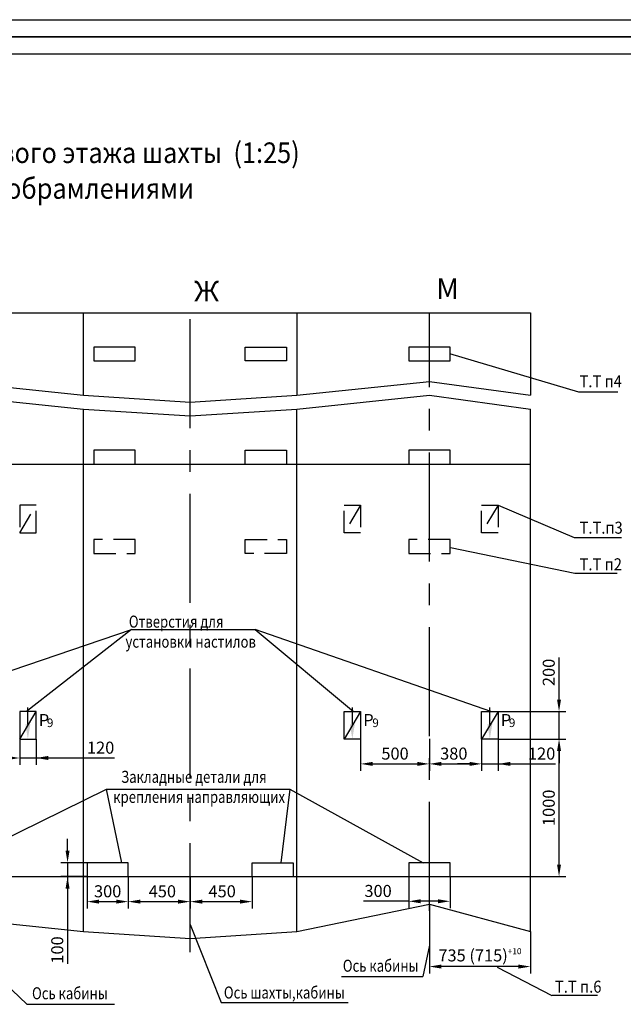
# Model space of a CAD drawing. Extents: x 705 to 1311, y 136 to 1396.
# Drawn here: x 933 to 1109, y 695 to 981 of the extents above; entities that cross this region are included whole.
import ezdxf
from ezdxf.enums import TextEntityAlignment as Align

# ---------------------------------------------------------------- set-up
doc = ezdxf.new("R2010")
doc.units = 0
doc.linetypes.add('CENTER', pattern=[50.8, 31.75, -6.35, 6.35, -6.35])
doc.linetypes.add('HIDDEN', pattern=[9.525, 6.35, -3.175])
doc.layers.get('0').update_dxf_attribs({"linetype": 'CONTINUOUS'})
doc.layers.get('Defpoints').update_dxf_attribs({"linetype": 'CONTINUOUS'})
for name, color, linetype in [('1', 8, 'CONTINUOUS'), ('2', 1, 'CONTINUOUS'), ('3', 3, 'HIDDEN'), ('4', 4, 'CENTER')]:
    doc.layers.add(name, color=color, linetype=linetype)
doc.styles.add('GOST', font='GOST_A (SAPR LM)_0.ttf')
doc.styles.add('MATER', font='GOST Type A (SAPR LM).ttf', dxfattribs={"width": 0.5, "height": 3})
doc.styles.get("Standard").update_dxf_attribs({"font": 'GOST Type A (SAPR LM).ttf'})
doc.dimstyles.new('GOST$0', dxfattribs={"dimtxt": 3.5, "dimasz": 3.5, "dimexe": 2, "dimexo": 0, "dimgap": 1.25, "dimtad": 1, "dimdec": 3, "dimtxsty": 'GOST', "dimcen": 3.5, "dimclrd": 3, "dimclre": 1, "dimclrt": 3, "dimadec": 3, "dimazin": 2, "dimtm": 1e-09, "dimtfac": 1, "dimtdec": 3, "dimtmove": 0, "dimatfit": 3, "dimfxl": 1, "dimtolj": 1, "dimtzin": 0, "dimarcsym": 0})
doc.dimstyles.new('STANDARD$0', dxfattribs={"dimtxt": 3.5, "dimasz": 3.5, "dimexe": 2, "dimexo": 0, "dimgap": 1.25, "dimtad": 1, "dimdec": 3, "dimtxsty": 'Standard', "dimcen": 3.5, "dimclrd": 3, "dimclre": 1, "dimclrt": 3, "dimadec": 0, "dimazin": 2, "dimtfac": 1, "dimtdec": 3, "dimtmove": 0, "dimatfit": 3, "dimfxl": 1, "dimtolj": 1, "dimarcsym": 0})

# ---------------------------------------------------------------- blocks, each defined once
blk = doc.blocks.new('a2')
at = {"linetype": 'Continuous'}
blk.add_line((20, 5.14), (589, 5.14), dxfattribs=at)
at = {"color": 1, "linetype": 'Continuous'}
blk.add_line((0, 0.14), (594, 0.14), dxfattribs=at)
at = {"color": 5, "linetype": 'Continuous', "style": 'GOST', "width": 0.9}
blk.add_attdef('НОМЕР(ВЕРХНИЙ)', text='', height=6, rotation=180, dxfattribs=at).set_placement((56.14, 411.25), align=Align.CENTER)
at = {"color": 5, "linetype": 'Continuous'}
blk.add_attdef('НОМЕР(НИЖНИЙ)', text='', height=6, dxfattribs=at).set_placement((528.19, 48.87), align=Align.CENTER)
at = {"color": 5, "linetype": 'Continuous', "style": 'GOST', "width": 0.85}
for tag, p, height in [('НАЗВАНИЕ1', (470.57, 37.06), 6), ('НАЗВАНИЕ2', (470.57, 29.85), 6), ('ОТДЕЛ', (556.09, 6.6), 4)]:
    blk.add_attdef(tag, p, '', height=height, dxfattribs=at)
at = {"color": 3, "linetype": 'Continuous', "style": 'GOST'}
for tag, width, p, p2 in [('РАЗРАБОТАЛ', 0.819856, (421.65, 30.87), (442.97, 30.87)), ('ПРОВЕРИЛ', 1.107338, (421.9, 25.81), (443.21, 25.81)), ('Т контроль', 0.932733, (421.9, 21.48), (443.21, 21.48)), ('Э. метр', 1.366116, (421.41, 16.09), (442.73, 16.09)), ('НКОНТРОЛ', 1.093142, (421.78, 10.92), (443.1, 10.92)), ('УТВЕРДИЛ', 1.093142, (421.17, 6.01), (442.48, 6.01))]:
    blk.add_attdef(tag, text='', height=3.5, dxfattribs=dict(at, width=width)).set_placement(p, p2, align=Align.FIT)
at = {"color": 3, "linetype": 'Continuous', "style": 'GOST', "width": 0.85}
blk.add_attdef('МАССА', text='', height=3.5, dxfattribs=at).set_placement((562.19, 30.91), align=Align.CENTER)
at = {"color": 3, "linetype": 'Continuous', "style": 'GOST'}
blk.add_attdef('МАСШТАБ', text='', height=3.5, dxfattribs=at).set_placement((580.21, 30.84), align=Align.CENTER)
for tag, p in [('ЛИСТ', (553.69, 21.25)), ('ЛИСТОВ', (582.69, 21.26))]:
    blk.add_attdef(tag, p, '', height=3.5, dxfattribs=at)
at = {"color": 3, "style": 'MATER', "width": 0.5}
for tag, p in [('ГОСТ(ВЕРХНИЙ)', (484.56, 13.69)), ('МАТЕРИАЛ', (469.99, 12.46)), ('ГОСТ(НИЖНИЙ)', (484.56, 9.53))]:
    blk.add_attdef(tag, p, '', height=3, dxfattribs=at)
at = {"color": 3, "linetype": 'Continuous', "width": 0.8}
blk.add_attdef('FULPATH', text='', height=3, dxfattribs=at).set_placement((415.56, 0.81), align=Align.RIGHT)
blk = doc.blocks.new('a2_2')
at = {"color": 1, "linetype": 'Continuous'}
blk.add_line((594, 420.14), (0, 420.14), dxfattribs=at)
at = {"linetype": 'Continuous'}
blk.add_line((589, 415.14), (20, 415.14), dxfattribs=at)
at = {"color": 5, "linetype": 'Continuous', "style": 'GOST'}
blk.add_attdef('НОМЕР(ВЕРХНИЙ)', text='', height=6, rotation=180, dxfattribs=at).set_placement((56.98, 411.04), align=Align.CENTER)
blk.add_attdef('НОМЕР(нижний)', text='', height=6, dxfattribs=at).set_placement((524, 9.21), align=Align.CENTER)
at = {"color": 3, "linetype": 'Continuous', "style": 'GOST'}
blk.add_attdef('ЛИСТ', text='', height=3.5, dxfattribs=at).set_placement((584, 7.21), align=Align.CENTER)
at = {"color": 3, "linetype": 'Continuous', "width": 0.8}
blk.add_attdef('FULPATH', (404.02, 1.13), '', height=3, dxfattribs=at)
blk = doc.blocks.new('*D837')
at = {"color": 1, "lineweight": -2}
for p, q in [((1072.18, 771.89), (1091.9, 771.89)), ((1081.58, 731.89), (1091.9, 731.89))]:
    blk.add_line(p, q, dxfattribs=at)
at = {"color": 3, "lineweight": -2}
blk.add_line((1089.9, 735.39), (1089.9, 768.39), dxfattribs=at)
at = {"color": 3}
for points in [[(1090.48, 768.39), (1089.32, 768.39), (1089.9, 771.89)], [(1089.32, 735.39), (1090.48, 735.39), (1089.9, 731.89)]]:
    blk.add_solid(points, dxfattribs=at)
at = {"layer": 'Defpoints', "color": 0}
for p in [(1072.18, 771.89), (1089.9, 771.89), (1081.58, 731.89)]:
    blk.add_point(p, dxfattribs=at)
at = {"color": 3, "linetype": 'Continuous', "insert": (1086.9, 751.89), "char_height": 3.5, "attachment_point": 5, "rotation": 90, "style": 'GOST'}
blk.add_mtext('\\A1;1000', dxfattribs=at)
blk = doc.blocks.new('*D841')
at = {"color": 1, "lineweight": -2}
for p, q in [((1052.18, 723.89), (1052.18, 703.7)), ((1081.58, 715.89), (1081.58, 703.7))]:
    blk.add_line(p, q, dxfattribs=at)
at = {"color": 3, "lineweight": -2}
blk.add_line((1078.08, 705.7), (1055.68, 705.7), dxfattribs=at)
at = {"color": 3}
for points in [[(1055.68, 706.29), (1055.68, 705.12), (1052.18, 705.7)], [(1078.08, 705.12), (1078.08, 706.29), (1081.58, 705.7)]]:
    blk.add_solid(points, dxfattribs=at)
at = {"layer": 'Defpoints', "color": 0}
for p in [(1052.18, 723.89), (1081.58, 715.89), (1052.18, 705.7)]:
    blk.add_point(p, dxfattribs=at)
at = {"color": 3, "linetype": 'Continuous', "insert": (1066.88, 708.95), "char_height": 3.5, "attachment_point": 5}
blk.add_mtext('\\A1;735 (715){\\H0.5x;\\S+10^ ;}', dxfattribs=at)
blk = doc.blocks.new('*D842')
at = {"color": 1, "lineweight": -2}
for p, q in [((964.58, 731.89), (964.58, 722.59)), ((982.58, 731.89), (982.58, 722.59))]:
    blk.add_line(p, q, dxfattribs=at)
at = {"color": 3, "lineweight": -2}
blk.add_line((968.08, 724.59), (979.08, 724.59), dxfattribs=at)
at = {"color": 3}
for points in [[(968.08, 725.18), (968.08, 724.01), (964.58, 724.59)], [(979.08, 724.01), (979.08, 725.18), (982.58, 724.59)]]:
    blk.add_solid(points, dxfattribs=at)
at = {"layer": 'Defpoints', "color": 0}
for p in [(964.58, 731.89), (982.58, 731.89), (982.58, 724.59)]:
    blk.add_point(p, dxfattribs=at)
at = {"color": 3, "linetype": 'Continuous', "insert": (974.49, 727.6), "char_height": 3.5, "attachment_point": 5, "style": 'GOST'}
blk.add_mtext('\\A1;450', dxfattribs=at)
blk = doc.blocks.new('*D845')
at = {"color": 1, "lineweight": -2}
for p, q in [((952.58, 731.89), (952.58, 722.59)), ((964.58, 731.89), (964.58, 722.59))]:
    blk.add_line(p, q, dxfattribs=at)
at = {"color": 3, "lineweight": -2}
blk.add_line((956.08, 724.59), (961.08, 724.59), dxfattribs=at)
at = {"color": 3}
for points in [[(956.08, 725.18), (956.08, 724.01), (952.58, 724.59)], [(961.08, 724.01), (961.08, 725.18), (964.58, 724.59)]]:
    blk.add_solid(points, dxfattribs=at)
at = {"layer": 'Defpoints', "color": 0}
for p in [(952.58, 731.89), (964.58, 731.89), (964.58, 724.59)]:
    blk.add_point(p, dxfattribs=at)
at = {"color": 3, "linetype": 'Continuous', "insert": (958.58, 727.6), "char_height": 3.5, "attachment_point": 5, "style": 'GOST'}
blk.add_mtext('\\A1;300', dxfattribs=at)
blk = doc.blocks.new('*D846')
at = {"color": 1, "lineweight": -2}
for p, q in [((982.58, 731.89), (982.58, 722.59)), ((1000.58, 731.89), (1000.58, 722.59))]:
    blk.add_line(p, q, dxfattribs=at)
at = {"color": 3, "lineweight": -2}
blk.add_line((986.08, 724.59), (997.08, 724.59), dxfattribs=at)
at = {"color": 3}
for points in [[(986.08, 725.18), (986.08, 724.01), (982.58, 724.59)], [(997.08, 724.01), (997.08, 725.18), (1000.58, 724.59)]]:
    blk.add_solid(points, dxfattribs=at)
at = {"layer": 'Defpoints', "color": 0}
for p in [(982.58, 731.89), (1000.58, 731.89), (1000.58, 724.59)]:
    blk.add_point(p, dxfattribs=at)
at = {"color": 3, "linetype": 'Continuous', "insert": (991.89, 727.6), "char_height": 3.5, "attachment_point": 5, "style": 'GOST'}
blk.add_mtext('\\A1;450', dxfattribs=at)
blk = doc.blocks.new('*D847')
at = {"color": 3, "lineweight": -2}
for p, q in [((946.91, 739.39), (946.91, 742.89)), ((946.91, 735.89), (946.91, 731.89)), ((946.91, 731.89), (946.91, 706.53)), ((946.91, 728.39), (946.91, 724.89))]:
    blk.add_line(p, q, dxfattribs=at)
at = {"color": 1, "lineweight": -2}
for p, q in [((952.58, 735.89), (944.91, 735.89)), ((952.58, 731.89), (944.91, 731.89))]:
    blk.add_line(p, q, dxfattribs=at)
at = {"color": 3}
for points in [[(946.33, 739.39), (947.49, 739.39), (946.91, 735.89)], [(947.49, 728.39), (946.33, 728.39), (946.91, 731.89)]]:
    blk.add_solid(points, dxfattribs=at)
at = {"layer": 'Defpoints', "color": 0}
for p in [(952.58, 735.89), (946.91, 731.89), (952.58, 731.89)]:
    blk.add_point(p, dxfattribs=at)
at = {"color": 3, "linetype": 'Continuous', "insert": (943.91, 710.53), "char_height": 3.5, "attachment_point": 5, "rotation": 90, "style": 'GOST'}
blk.add_mtext('\\A1;100', dxfattribs=at)
blk = doc.blocks.new('*D848')
at = {"color": 1, "lineweight": -2}
for p, q in [((1046.18, 731.89), (1046.18, 722.69)), ((1058.18, 731.89), (1058.18, 722.69))]:
    blk.add_line(p, q, dxfattribs=at)
at = {"color": 3, "lineweight": -2}
for p, q in [((1046.18, 724.69), (1033, 724.69)), ((1054.68, 724.69), (1049.68, 724.69))]:
    blk.add_line(p, q, dxfattribs=at)
at = {"color": 3}
for points in [[(1049.68, 725.28), (1049.68, 724.11), (1046.18, 724.69)], [(1054.68, 724.11), (1054.68, 725.28), (1058.18, 724.69)]]:
    blk.add_solid(points, dxfattribs=at)
at = {"layer": 'Defpoints', "color": 0}
for p in [(1046.18, 731.89), (1058.18, 731.89), (1046.18, 724.69)]:
    blk.add_point(p, dxfattribs=at)
at = {"color": 3, "linetype": 'Continuous', "insert": (1037.25, 727.7), "char_height": 3.5, "attachment_point": 5, "style": 'GOST'}
blk.add_mtext('\\A1;300', dxfattribs=at)
blk = doc.blocks.new('*D850')
at = {"color": 1, "lineweight": -2}
for p, q in [((1067.38, 771.89), (1067.38, 762.66)), ((1072.18, 771.89), (1072.18, 762.66))]:
    blk.add_line(p, q, dxfattribs=at)
at = {"color": 3, "lineweight": -2}
for p, q in [((1063.88, 764.66), (1060.38, 764.66)), ((1067.38, 764.66), (1072.18, 764.66)), ((1072.18, 764.66), (1088.83, 764.66)), ((1075.68, 764.66), (1079.18, 764.66))]:
    blk.add_line(p, q, dxfattribs=at)
at = {"color": 3}
for points in [[(1063.88, 764.08), (1063.88, 765.24), (1067.38, 764.66)], [(1075.68, 765.24), (1075.68, 764.08), (1072.18, 764.66)]]:
    blk.add_solid(points, dxfattribs=at)
at = {"layer": 'Defpoints', "color": 0}
for p in [(1067.38, 771.89), (1072.18, 771.89), (1072.18, 764.66)]:
    blk.add_point(p, dxfattribs=at)
at = {"color": 3, "linetype": 'Continuous', "insert": (1084.83, 767.66), "char_height": 3.5, "attachment_point": 5, "style": 'GOST'}
blk.add_mtext('\\A1;120', dxfattribs=at)
blk = doc.blocks.new('*D851')
at = {"color": 3, "lineweight": -2}
for p, q in [((1089.9, 783.39), (1089.9, 795.65)), ((1089.9, 771.89), (1089.9, 779.89)), ((1089.9, 768.39), (1089.9, 764.89))]:
    blk.add_line(p, q, dxfattribs=at)
at = {"color": 1, "lineweight": -2}
for p, q in [((1072.18, 779.89), (1091.9, 779.89)), ((1072.18, 771.89), (1091.9, 771.89))]:
    blk.add_line(p, q, dxfattribs=at)
at = {"color": 3}
for points in [[(1089.32, 783.39), (1090.48, 783.39), (1089.9, 779.89)], [(1090.48, 768.39), (1089.32, 768.39), (1089.9, 771.89)]]:
    blk.add_solid(points, dxfattribs=at)
at = {"layer": 'Defpoints', "color": 0}
for p in [(1072.18, 779.89), (1089.9, 779.89), (1072.18, 771.89)]:
    blk.add_point(p, dxfattribs=at)
at = {"color": 3, "linetype": 'Continuous', "insert": (1086.9, 791.27), "char_height": 3.5, "attachment_point": 5, "rotation": 90, "style": 'GOST'}
blk.add_mtext('\\A1;200', dxfattribs=at)
blk = doc.blocks.new('*D854')
at = {"color": 1, "lineweight": -2}
for p, q in [((932.98, 771.89), (932.98, 764.38)), ((937.78, 771.89), (937.78, 764.38))]:
    blk.add_line(p, q, dxfattribs=at)
at = {"color": 3, "lineweight": -2}
for p, q in [((929.48, 766.38), (925.98, 766.38)), ((932.98, 766.38), (937.78, 766.38)), ((937.78, 766.38), (960.53, 766.38)), ((941.28, 766.38), (944.78, 766.38))]:
    blk.add_line(p, q, dxfattribs=at)
at = {"color": 3}
for points in [[(929.48, 765.79), (929.48, 766.96), (932.98, 766.38)], [(941.28, 766.96), (941.28, 765.79), (937.78, 766.38)]]:
    blk.add_solid(points, dxfattribs=at)
at = {"layer": 'Defpoints', "color": 0}
for p in [(932.98, 771.89), (937.78, 771.89), (937.78, 766.38)]:
    blk.add_point(p, dxfattribs=at)
at = {"color": 3, "linetype": 'Continuous', "insert": (956.53, 769.38), "char_height": 3.5, "attachment_point": 5, "style": 'GOST'}
blk.add_mtext('\\A1;120', dxfattribs=at)
blk = doc.blocks.new('*D855')
at = {"color": 1, "lineweight": -2}
for p, q in [((1052.18, 771.92), (1052.18, 762.66)), ((1067.38, 771.89), (1067.38, 762.66))]:
    blk.add_line(p, q, dxfattribs=at)
at = {"color": 3, "lineweight": -2}
blk.add_line((1055.68, 764.66), (1063.88, 764.66), dxfattribs=at)
at = {"color": 3}
for points in [[(1055.68, 765.24), (1055.68, 764.08), (1052.18, 764.66)], [(1063.88, 764.08), (1063.88, 765.24), (1067.38, 764.66)]]:
    blk.add_solid(points, dxfattribs=at)
at = {"layer": 'Defpoints', "color": 0}
for p in [(1052.18, 771.92), (1067.38, 771.89), (1067.38, 764.66)]:
    blk.add_point(p, dxfattribs=at)
at = {"color": 3, "linetype": 'Continuous', "insert": (1059.28, 767.66), "char_height": 3.5, "attachment_point": 5, "style": 'GOST'}
blk.add_mtext('\\A1;380', dxfattribs=at)
blk = doc.blocks.new('*D856')
at = {"color": 1, "lineweight": -2}
for p, q in [((1032.18, 771.89), (1032.18, 762.66)), ((1052.18, 771.92), (1052.18, 762.66))]:
    blk.add_line(p, q, dxfattribs=at)
at = {"color": 3, "lineweight": -2}
blk.add_line((1035.68, 764.66), (1048.68, 764.66), dxfattribs=at)
at = {"color": 3}
for points in [[(1035.68, 765.24), (1035.68, 764.08), (1032.18, 764.66)], [(1048.68, 764.08), (1048.68, 765.24), (1052.18, 764.66)]]:
    blk.add_solid(points, dxfattribs=at)
at = {"layer": 'Defpoints', "color": 0}
for p in [(1032.18, 771.89), (1052.18, 771.92), (1052.18, 764.66)]:
    blk.add_point(p, dxfattribs=at)
at = {"color": 3, "linetype": 'Continuous', "insert": (1042.18, 767.66), "char_height": 3.5, "attachment_point": 5, "style": 'GOST'}
blk.add_mtext('\\A1;500', dxfattribs=at)

msp = doc.modelspace()

# ---------------------------------------------------------------- linework, layer by layer
at = {"color": 5}
for p, q in [((935.3603101, 776.1262717), (935.3603101, 781.0361347)), ((1029.7603101, 776.1262717), (1029.7603101, 781.0361347)), ((1069.7603101, 776.1262717), (1069.7603101, 781.0361347))]:
    msp.add_line(p, q, dxfattribs=at)
at = {"color": 3}
for p, q in [((1071.8641585, 705.4919826), (1087.8148535, 697.2801586)), ((1101.0648535, 697.2801586), (1087.9005336, 697.2801586))]:
    msp.add_line(p, q, dxfattribs=at)
at = {"color": 5}
for points in [[(936.0686431, 776.1262717), (934.6519771, 776.1262717), (935.3603101, 771.8762717)], [(1030.4686431, 776.1262717), (1029.0519771, 776.1262717), (1029.7603101, 771.8762717)], [(1070.4686431, 776.1262717), (1069.0519771, 776.1262717), (1069.7603101, 771.8762717)]]:
    msp.add_solid(points, dxfattribs=at)
at = {"layer": '1', "color": 7}
for p, q in [((806.2262691, 895.8956757), (1081.5844481, 895.8949947)), ((951.5844481, 871.8949947), (951.5844481, 895.8949947)), ((1013.5844481, 895.8949947), (1013.5844481, 871.8949947)), ((1081.5844481, 895.8949947), (1081.5844481, 871.8949947)), ((954.5844481, 885.8949947), (954.5844481, 881.8949947)), ((966.5844481, 885.8949947), (954.5844481, 885.8949947)), ((966.5844481, 881.8949947), (966.5844481, 885.8949947)), ((998.5844481, 881.8949947), (998.5844481, 885.8949947)), ((998.5844481, 885.8949947), (1010.5844481, 885.8949947)), ((1010.5844481, 885.8949947), (1010.5844481, 881.8949947)), ((1046.1844481, 885.8949947), (1046.1844481, 881.8949947)), ((1058.1844481, 885.8949947), (1046.1844481, 885.8949947)), ((1058.1844481, 881.8949947), (1058.1844481, 885.8949947)), ((954.5844481, 881.8949947), (966.5844481, 881.8949947)), ((1010.5844481, 881.8949947), (998.5844481, 881.8949947)), ((1046.1844481, 881.8949947), (1058.1844481, 881.8949947)), ((951.5844481, 715.8949947), (951.5844481, 867.8949947)), ((1013.5844481, 715.8949947), (1013.5844481, 867.8949947)), ((1081.5844481, 715.8949947), (1081.5844481, 867.8949947)), ((954.5844481, 855.8949947), (954.5844481, 851.8949947)), ((966.5844481, 855.8949947), (954.5844481, 855.8949947)), ((966.5844481, 851.8949947), (966.5844481, 855.8949947)), ((998.5844481, 851.8949947), (998.5844481, 855.8949947)), ((998.5844481, 855.8949947), (1010.5844481, 855.8949947)), ((1010.5844481, 855.8949947), (1010.5844481, 851.8949947)), ((1046.1844481, 855.8949947), (1046.1844481, 851.8949947)), ((1058.1844481, 855.8949947), (1046.1844481, 855.8949947)), ((1058.1844481, 851.8949947), (1058.1844481, 855.8949947)), ((808.5809271, 851.8949947), (1081.5844481, 851.8949947)), ((932.9844481, 779.8949947), (932.9844481, 771.8949947)), ((937.7844481, 779.8949947), (932.9844481, 779.8949947)), ((937.7844481, 771.8949947), (937.7844481, 779.8949947)), ((1027.3844481, 771.8949947), (1027.3844481, 779.8949947)), ((1027.3844481, 779.8949947), (1032.1844481, 779.8949947)), ((1032.1844481, 779.8949947), (1032.1844481, 771.8949947)), ((1067.3844481, 779.8949947), (1072.1844481, 779.8949947)), ((1067.3844481, 771.8949947), (1067.3844481, 779.8949947)), ((1072.1844481, 779.8949947), (1072.1844481, 771.8949947)), ((932.9844481, 771.8949947), (937.7844481, 771.8949947)), ((1032.1844481, 771.8949947), (1027.3844481, 771.8949947)), ((1072.1844481, 771.8949947), (1067.3844481, 771.8949947)), ((964.5844481, 735.8949947), (952.5844481, 735.8949947)), ((952.5844481, 735.8949947), (952.5844481, 731.8949947)), ((964.5844481, 731.8949947), (964.5844481, 735.8949947)), ((1000.5844481, 735.8949947), (1012.5844481, 735.8949947)), ((1000.5844481, 731.8949947), (1000.5844481, 735.8949947)), ((1012.5844481, 735.8949947), (1012.5844481, 731.8949947)), ((1058.1844481, 735.8949947), (1046.1844481, 735.8949947)), ((1046.1844481, 735.8949947), (1046.1844481, 731.8949947)), ((1058.1844481, 731.8949947), (1058.1844481, 735.8949947)), ((821.5844481, 731.8949947), (1081.5844481, 731.8949947))]:
    msp.add_line(p, q, dxfattribs=at)
at = {"layer": '1', "color": 3}
for p, q in [((1058.0164151, 884.0715767), (1095.5860121, 872.8881967)), ((1095.5860121, 872.8881967), (1107.0434331, 872.8881967)), ((1094.2537551, 830.5510547), (1108.1092111, 830.5510547)), ((1094.5202341, 820.1664837), (1106.7769541, 820.1664837)), ((982.5844481, 717.8961507), (991.6396411, 695.2733997)), ((913.0803021, 715.5862287), (935.0549671, 694.7243997)), ((1052.1844481, 711.9127287), (1050.2856995, 702.7821882)), ((1026.5887295, 702.7821882), (1050.2856995, 702.7821882)), ((935.0549671, 694.7243997), (960.6116111, 694.7243997)), ((991.6396411, 695.2733997), (1028.5083541, 695.2733997))]:
    msp.add_line(p, q, dxfattribs=at)
at = {"layer": '1', "color": 3, "linetype": 'Continuous'}
for p, q in [((1072.1844481, 839.8949947), (1094.2537551, 830.5510547)), ((1058.2828941, 827.6220697), (1094.5202341, 820.1664837)), ((895.3557411, 779.8869437), (965.5315601, 803.7989407)), ((965.5315601, 803.7989407), (934.9679071, 779.8869437)), ((965.5315601, 803.7989407), (1001.4494971, 803.7989407)), ((1070.0253071, 779.9384337), (1001.4494971, 803.7989407)), ((1001.5244671, 803.7989407), (1030.1208541, 779.9384337)), ((914.7852831, 735.8949947), (958.1982641, 757.2630827)), ((962.7339671, 735.8949947), (958.1982641, 757.2630827)), ((958.1982641, 757.2630827), (1011.5427631, 757.2630827)), ((1011.5427631, 757.2630827), (1008.9509421, 735.8949947)), ((1011.5427631, 757.2630827), (1050.3602331, 735.8949947))]:
    msp.add_line(p, q, dxfattribs=at)
at = {"layer": '1'}
msp.add_line((1072.1844481, 779.8949947), (1067.3844481, 771.8949947), dxfattribs=at)
at = {"layer": '2'}
for p, q in [((912.9844481, 875.8949947), (951.5844481, 871.8949947)), ((1013.5844481, 871.8949947), (1052.1844481, 875.8949947)), ((1052.1844481, 875.8949947), (1081.5844481, 871.8949947)), ((912.9844481, 871.8949947), (951.5844481, 867.8949947)), ((951.5844481, 871.8949947), (982.5844481, 869.8949947)), ((982.5844481, 869.8949947), (1013.5844481, 871.8949947)), ((1013.5844481, 867.8949947), (1052.1844481, 871.8949947)), ((1052.1844481, 871.8949947), (1081.5844481, 867.8949947)), ((951.5844481, 867.8949947), (982.5844481, 865.8949947)), ((982.5844481, 865.8949947), (1013.5844481, 867.8949947)), ((932.9844481, 771.8949947), (937.7844481, 779.8949947)), ((1032.1844481, 779.8949947), (1027.3844481, 771.8949947)), ((1072.1844481, 779.8949947), (1067.3844481, 771.8949947)), ((1013.5844481, 715.8949947), (1052.1844481, 723.8949947)), ((1052.1844481, 723.8949947), (1081.5844481, 715.8949947)), ((912.9844481, 719.8949947), (951.5844481, 715.8949947)), ((951.5844481, 715.8949947), (982.5844481, 713.8949947)), ((982.5844481, 713.8949947), (1013.5844481, 715.8949947))]:
    msp.add_line(p, q, dxfattribs=at)
at = {"layer": '3'}
for p, q in [((932.9844481, 831.8949947), (937.7844481, 839.8949947)), ((932.9844481, 839.8949947), (932.9844481, 831.8949947)), ((937.7844481, 839.8949947), (932.9844481, 839.8949947)), ((937.7844481, 831.8949947), (937.7844481, 839.8949947)), ((1027.3844481, 831.8949947), (1027.3844481, 839.8949947)), ((1032.1844481, 839.8949947), (1027.3844481, 831.8949947)), ((1027.3844481, 839.8949947), (1032.1844481, 839.8949947)), ((1032.1844481, 839.8949947), (1032.1844481, 831.8949947)), ((1072.1844481, 839.8949947), (1067.3844481, 831.8949947)), ((1067.3844481, 839.8949947), (1072.1844481, 839.8949947)), ((1067.3844481, 831.8949947), (1067.3844481, 839.8949947)), ((1072.1844481, 839.8949947), (1072.1844481, 831.8949947)), ((932.9844481, 831.8949947), (937.7844481, 831.8949947)), ((1032.1844481, 831.8949947), (1027.3844481, 831.8949947)), ((1072.1844481, 831.8949947), (1067.3844481, 831.8949947)), ((954.5844481, 829.8949947), (954.5844481, 825.8949947)), ((966.5844481, 829.8949947), (954.5844481, 829.8949947)), ((966.5844481, 825.8949947), (966.5844481, 829.8949947)), ((998.5844481, 825.8949947), (998.5844481, 829.8949947)), ((998.5844481, 829.8949947), (1010.5844481, 829.8949947)), ((1010.5844481, 829.8949947), (1010.5844481, 825.8949947)), ((1046.1844481, 829.8949947), (1046.1844481, 825.8949947)), ((1058.1844481, 829.8949947), (1046.1844481, 829.8949947)), ((1058.1844481, 825.8949947), (1058.1844481, 829.8949947)), ((954.5844481, 825.8949947), (966.5844481, 825.8949947)), ((1010.5844481, 825.8949947), (998.5844481, 825.8949947)), ((1046.1844481, 825.8949947), (1058.1844481, 825.8949947))]:
    msp.add_line(p, q, dxfattribs=at)
at = {"layer": '4'}
for p, q in [((982.5844481, 709.8949947), (982.5844481, 895.8952396)), ((1052.1844481, 721.8949947), (1052.1844481, 895.8950675))]:
    msp.add_line(p, q, dxfattribs=at)

# ---------------------------------------------------------------- block references
for name, p in [('a2', (705.0000006, 976.0008211)), ('a2_2', (705.0000006, 556.0008211))]:
    msp.add_blockref(name, p)

# ---------------------------------------------------------------- texts
at = {"color": 3}
for s, width, p in [('Отверстия для', 0.8, (964.7398531, 804.2972047)), ('установки настилов', 0.8, (963.7699791, 798.4638717)), ('Закладные детали для', 0.8, (962.4767441, 759.1443177)), ('крепления направляющих', 0.8, (960.2136351, 753.3109847)), ('Ось кабины', 0.8, (1026.9940975, 704.1971902)), ('Ось кабины', 0.8, (936.5754241, 696.1857077)), ('Ось шахты,кабины', 0.8, (992.3829521, 696.4025157)), ('Т.Т п.6', 0.9, (1088.7047416, 698.1033346))]:
    msp.add_text(s, height=3.5, dxfattribs=dict(at, width=width)).set_placement(p)
at = {"layer": '1', "color": 3, "width": 0.9}
for s, height, p in [('Развертка типового этажа шахты  (1:25)', 6, (870.7930036, 939.4393689)), ('Дверь шахты с обрамлениями', 6, (874.8857651, 929.0494426)), ('Т.Т п4', 3.5, (1095.8524911, 874.2195377)), ('Т.Т.п3', 3.5, (1095.8524911, 831.6161417)), ('Т.Т п2', 3.5, (1095.8524911, 820.9652927))]:
    msp.add_text(s, height=height, dxfattribs=at).set_placement(p)
at = {"layer": '1', "color": 5, "linetype": 'Continuous', "style": 'GOST'}
for s, p in [('Ж', (987.3486571, 901.3774907)), ('М', (1057.4876991, 902.1187527))]:
    msp.add_text(s, height=5.95, dxfattribs=at).set_placement(p, align=Align.MIDDLE)
at = {"layer": '1', "color": 5, "style": 'GOST'}
for s, height, p in [('P', 3.5, (940.0518181, 776.9564347)), ('P', 3.5, (1034.4518181, 776.9564347)), ('P', 3.5, (1074.4518181, 776.9564347)), ('9', 2.5, (941.8407081, 776.2988007)), ('9', 2.5, (1036.5179862, 776.2988007)), ('9', 2.5, (1076.2407081, 776.2988007))]:
    msp.add_text(s, height=height, dxfattribs=at).set_placement(p, align=Align.MIDDLE)

# ---------------------------------------------------------------- dimensions: what is measured, and where the dimension line sits
for base, p1, p2, picture, middle in [((1089.8995241, 779.8949947), (1072.1844481, 771.8949947), (1072.1844481, 779.8949947), '*D851', (1086.8961337, 791.2713384)), ((1089.8995241, 771.8949947), (1081.5844481, 731.8949947), (1072.1844481, 771.8949947), '*D837', (1086.8982664, 751.8949947))]:
    dim = msp.add_linear_dim(base=base, p1=p1, p2=p2, angle=90, dimstyle='GOST$0', override={"dimdec": 0, "dimlfac": 25})
    dim.commit()
    dim.dimension.update_dxf_attribs({"geometry": picture, "text_midpoint": middle})
for base, p1, p2, picture, middle in [((937.7844481, 766.3771383), (932.9844481, 771.8949947), (937.7844481, 771.8949947), '*D854', (956.5255781, 766.3771383)), ((1067.3844481, 764.6612241), (1052.1844481, 771.9197097), (1067.3844481, 771.8949947), '*D855', (1059.2760301, 764.6612241)), ((1072.1844481, 764.6612241), (1067.3844481, 771.8949947), (1072.1844481, 771.8949947), '*D850', (1084.829439, 764.6612241)), ((964.5844481, 724.5946934), (952.5844481, 731.8949947), (964.5844481, 731.8949947), '*D845', (958.5844481, 724.5946934)), ((982.5844481, 724.5946934), (964.5844481, 731.8949947), (982.5844481, 731.8949947), '*D842', (974.4898121, 724.5946934)), ((1000.5844481, 724.5946934), (982.5844481, 731.8949947), (1000.5844481, 731.8949947), '*D846', (991.8913571, 724.5946934)), ((1046.1844481, 724.694842), (1058.1844481, 731.8949947), (1046.1844481, 731.8949947), '*D848', (1037.2514752, 724.694842))]:
    dim = msp.add_linear_dim(base=base, p1=p1, p2=p2, dimstyle='GOST$0', override={"dimdec": 0, "dimlfac": 25})
    dim.commit()
    dim.dimension.update_dxf_attribs({"geometry": picture, "text_midpoint": middle, "dimtype": 160})
dim = msp.add_linear_dim(base=(1052.1844481, 764.6612241), p1=(1032.1844481, 771.8949947), p2=(1052.1844481, 771.9197097), dimstyle='GOST$0', override={"dimdec": 0, "dimlfac": 25})
dim.commit()
dim.dimension.update_dxf_attribs({"geometry": '*D856', "text_midpoint": (1042.1844481, 767.6628646)})
dim = msp.add_linear_dim(base=(946.9115322, 731.8949947), p1=(952.5844481, 735.8949947), p2=(952.5844481, 731.8949947), angle=90, dimstyle='GOST$0', override={"dimlfac": 25})
dim.commit()
dim.dimension.update_dxf_attribs({"geometry": '*D847', "text_midpoint": (946.9115322, 710.5322965), "dimtype": 160})
dim = msp.add_linear_dim(base=(1052.1844481, 705.7043267), p1=(1081.5844481, 715.8949947), p2=(1052.1844481, 723.8949947), text='<> (715){\\H0.5x;\\S+10^ ;}', dimstyle='STANDARD$0', override={"dimlfac": 25})
dim.commit()
dim.dimension.update_dxf_attribs({"geometry": '*D841', "text_midpoint": (1066.8844481, 708.9544517)})

doc.saveas('drawing.dxf')
